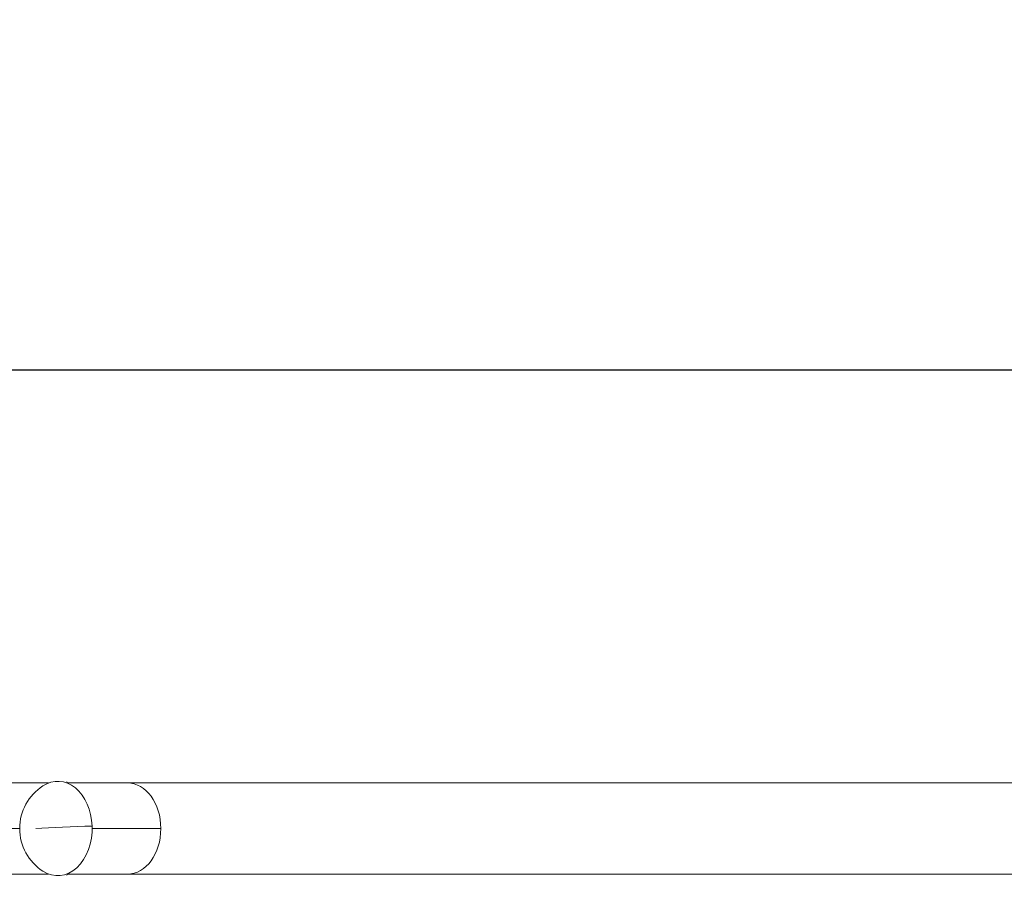
# Model space of a CAD drawing. Units: millimetres. Extents: x 4061 to 22824, y 213 to 4130.
# Drawn here: x 7425 to 8386, y 1327 to 2165 of the extents above; entities that cross this region are included whole.
import ezdxf

# ---------------------------------------------------------------- set-up
doc = ezdxf.new("R2010")
doc.units = ezdxf.units.MM
doc.styles.get("Standard").update_dxf_attribs({"font": 'arial.ttf'})
doc.dimstyles.get("Standard").update_dxf_attribs({"dimtxt": 0.18, "dimasz": 0.18, "dimexe": 0.18, "dimexo": 0.0625, "dimgap": 0.09, "dimtad": 0, "dimtih": 1, "dimtoh": 1, "dimdec": 4, "dimzin": 0, "dimdsep": 46, "dimtxsty": 'Standard', "dimcen": 0.09, "dimadec": 0, "dimazin": 0, "dimtfac": 1, "dimtdec": 4, "dimtofl": 0, "dimtmove": 0, "dimatfit": 3, "dimfxl": 1, "dimtolj": 1, "dimtzin": 0, "dimarcsym": 0})

# ---------------------------------------------------------------- blocks, each defined once
blk = doc.blocks.new('A$Cf745fe7f')
at = {"color": 0, "linetype": 'Continuous', "lineweight": 0}
for p, q in [((100.13, 1636.49), (532.7, 1636.49)), ((551.06, 1636.6), (551.06, 1636.49)), ((609.74, 1636.49), (551.06, 1636.49)), ((1527.25, 1636.49), (609.74, 1636.49)), ((504.48, 1592.04), (109.55, 1592.04)), ((575.23, 1592.04), (642.25, 1592.04)), ((100.13, 1547.59), (532.7, 1547.59)), ((609.74, 1547.59), (551.06, 1547.59)), ((551.06, 1547.48), (551.06, 1547.59)), ((609.74, 1547.59), (1527.25, 1547.59))]:
    blk.add_line(p, q, dxfattribs=at)
for centre, radius, start, end in [((550.07, 1636.6), 0.99, 360, 90), ((554.08, 1592.04), 49.6, 122.93161, 237.06839), ((550.07, 1547.48), 0.99, 270, 360)]:
    blk.add_arc(centre, radius, start, end, dxfattribs=at)
for centre, major_axis, start_param, end_param in [((541.54, 1592.04), (0, 46.06), -1.518544, 0.442392), ((609.74, 1592.04), (0, 44.45), -1.570796, 0), ((541.54, 1592.04), (0, -46.06), -0.442392, 1.623048), ((609.74, 1592.04), (0, -44.45), 0, 1.570796)]:
    blk.add_ellipse(centre, major_axis=major_axis, ratio=0.731354, start_param=start_param, end_param=end_param, dxfattribs=at)
at = {"color": 0, "linetype": 'Continuous', "lineweight": 0, "extrusion": (0, 0, -1)}
for centre, major_axis, ratio, start_param, end_param in [((554.08, 1592.04), (49.56, 1.9), 0.035619, -2.320607, -1.129638), ((550.07, 1547.48), (0, -0.99), 0.999848, -1.570796, 0)]:
    blk.add_ellipse(centre, major_axis=major_axis, ratio=ratio, start_param=start_param, end_param=end_param, dxfattribs=at)
blk = doc.blocks.new('*D124')
at = {"color": 0, "lineweight": -2, "transparency": 16777216}
for p, q in [((4496.02, 1762.91), (4496.02, 1823.09)), ((4616.02, 1822.91), (9227.52, 1822.91)), ((9347.52, 1762.91), (9347.52, 1823.09))]:
    blk.add_line(p, q, dxfattribs=at)
at = {"color": 0, "transparency": 16777216}
for points in [[(4616.02, 1842.91), (4616.02, 1802.91), (4496.02, 1822.91)], [(9227.52, 1842.91), (9227.52, 1802.91), (9347.52, 1822.91)]]:
    blk.add_solid(points, dxfattribs=at)
at = {"layer": 'Defpoints', "color": 0, "transparency": 16777216}
for p in [(9347.52, 1822.91), (4496.02, 1375.34), (9347.52, 1375.34)]:
    blk.add_point(p, dxfattribs=at)
at = {"color": 0, "lineweight": 13, "transparency": 16777216, "insert": (6921.77, 2000.56), "char_height": 250, "attachment_point": 5}
blk.add_mtext('\\A1;485', dxfattribs=at)

msp = doc.modelspace()

# ---------------------------------------------------------------- block references
at = {"lineweight": 13}
msp.add_blockref('A$Cf745fe7f', (6920.91823, -216.69805), dxfattribs=at)

# ---------------------------------------------------------------- dimensions: what is measured, and where the dimension line sits
dim = msp.add_linear_dim(base=(9347.52438, 1822.9142), p1=(4496.01582, 1375.33745), p2=(9347.52438, 1375.33745), text='485', dimstyle='Standard', override={"dimtxt": 250, "dimasz": 120, "dimgap": 50, "dimtad": 3, "dimtih": 0, "dimtoh": 0, "dimfxl": 60, "dimfxlon": 1}, dxfattribs=at)
dim.commit()
dim.dimension.update_dxf_attribs({"geometry": '*D124', "text_midpoint": (6921.7701, 2000.55745)})

doc.saveas('drawing.dxf')
